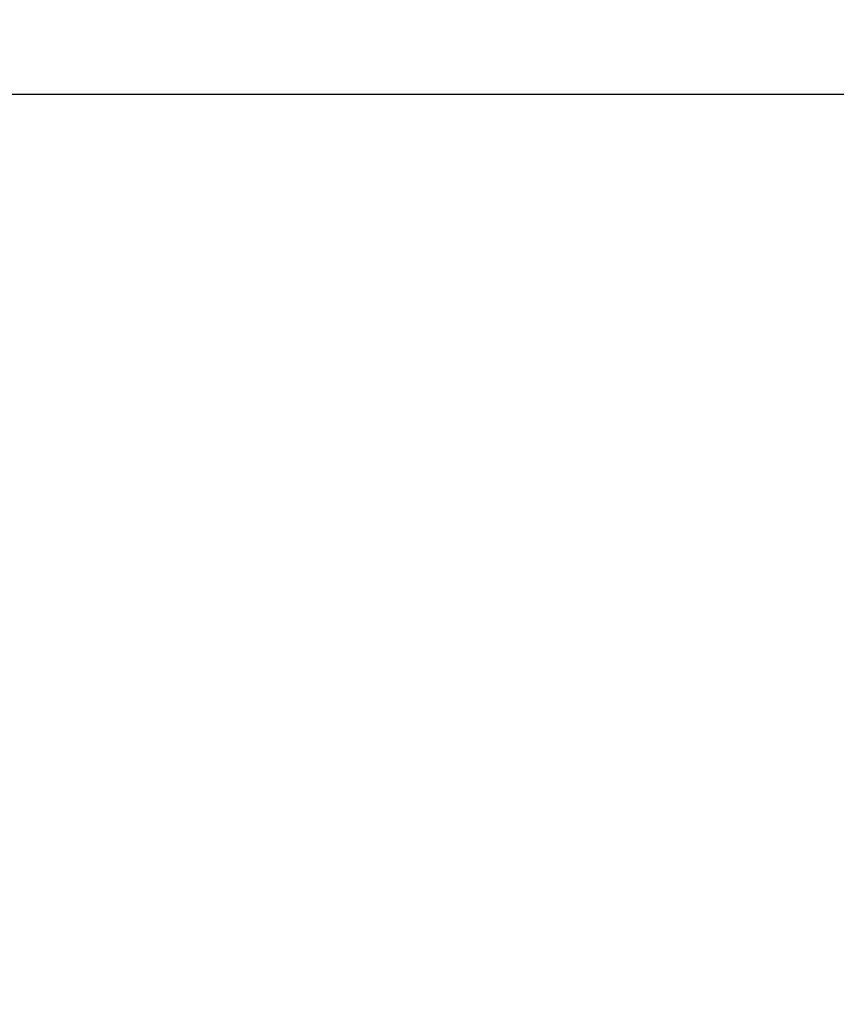
# Model space of a CAD drawing. Units: millimetres. Extents: x -1569 to 23984, y 250 to 15864.
# Drawn here: x 8088 to 8297, y 10622 to 10875 of the extents above; entities that cross this region are included whole.
import ezdxf

# ---------------------------------------------------------------- set-up
doc = ezdxf.new("R2010")
doc.units = ezdxf.units.MM
doc.layers.add('PV-2A849', color=7, linetype='Continuous')
doc.styles.get("Standard").update_dxf_attribs({"font": 'arial.ttf'})
doc.dimstyles.new('Kopia Kopia ISO-25 moduły', dxfattribs={"dimtxt": 300, "dimasz": 210, "dimexe": 1.25, "dimexo": 0.625, "dimgap": 80, "dimtad": 1, "dimdec": 1, "dimlfac": 0.001, "dimtxsty": 'Standard', "dimblk": 'OBLIQUE', "dimcen": 2.5, "dimse1": 1, "dimse2": 1, "dimadec": 0, "dimazin": 0, "dimtfac": 1, "dimtdec": 1, "dimtmove": 0, "dimatfit": 3, "dimfxl": 1, "dimtfillclr": 256, "dimarcsym": 0})

# ---------------------------------------------------------------- blocks, each defined once
blk = doc.blocks.new('*U3')
at = {"layer": 'PV-2A849'}
for p, q in [((-18287.6, -6688.99), (-18208.01, -6688.99)), ((-18208.01, -6688.99), (-18121.47, -6688.99)), ((-18121.47, -6688.99), (-18028.95, -6688.99))]:
    blk.add_line(p, q, dxfattribs=at)
blk = doc.blocks.new('_Oblique')
at = {"color": 0, "linetype": 'ByBlock', "lineweight": -2}
blk.add_line((-0.5, -0.5), (0.5, 0.5), dxfattribs=at)
blk = doc.blocks.new('*D13')
at = {"color": 0, "lineweight": -2}
blk.add_line((2989.2, 14471.83), (21378.9, 14471.83), dxfattribs=at)
at = {"layer": 'Defpoints', "color": 0}
for p in [(21378.9, 14471.83), (21378.9, 10673.34), (2989.2, 10647.01)]:
    blk.add_point(p, dxfattribs=at)
at = {"color": 0, "lineweight": -2, "xscale": 210, "yscale": 210, "zscale": 210, "rotation": 180}
blk.add_blockref('_Oblique', (2989.2, 14471.83), dxfattribs=at)
at = {"color": 0, "lineweight": -2, "xscale": 210, "yscale": 210, "zscale": 210}
blk.add_blockref('_Oblique', (21378.9, 14471.83), dxfattribs=at)
at = {"color": 0, "insert": (12184.05, 14732.11), "char_height": 300, "attachment_point": 5}
blk.add_mtext('18,5m', dxfattribs=at)
blk = doc.blocks.new('*D15')
at = {"color": 0, "lineweight": -2}
blk.add_line((-352.84, 10994.99), (-352.84, 2855.59), dxfattribs=at)
at = {"layer": 'Defpoints', "color": 0}
for p in [(3125.74, 10994.99), (-352.84, 2855.59), (9465.3, 2855.59)]:
    blk.add_point(p, dxfattribs=at)
at = {"color": 0, "lineweight": -2, "xscale": 210, "yscale": 210, "zscale": 210}
for p, rotation in [((-352.84, 10994.99), 90), ((-352.84, 2855.59), 270)]:
    blk.add_blockref('_Oblique', p, dxfattribs=dict(at, rotation=rotation))
at = {"color": 0, "insert": (-613.13, 6925.29), "char_height": 300, "attachment_point": 5, "rotation": 90}
blk.add_mtext('8,2m', dxfattribs=at)

msp = doc.modelspace()

# ---------------------------------------------------------------- block references
at = {"layer": 'PV-2A849'}
msp.add_blockref('*U3', (26353.52, 17544.88), dxfattribs=at)

# ---------------------------------------------------------------- dimensions: what is measured, and where the dimension line sits
dim = msp.add_linear_dim(base=(21378.9, 14471.83), p1=(2989.2, 10647.01), p2=(21378.9, 10673.34), text='18,5m', dimstyle='Kopia Kopia ISO-25 moduły', override={"dimpost": 'm'})
dim.commit()
dim.dimension.update_dxf_attribs({"geometry": '*D13', "text_midpoint": (12184.05, 14732.11)})
dim = msp.add_linear_dim(base=(-352.84, 2855.59), p1=(3125.74, 10994.99), p2=(9465.3, 2855.59), angle=90, text='8,2m', dimstyle='Kopia Kopia ISO-25 moduły', override={"dimpost": 'm'})
dim.commit()
dim.dimension.update_dxf_attribs({"geometry": '*D15', "text_midpoint": (-613.13, 6925.29)})

doc.saveas('drawing.dxf')
